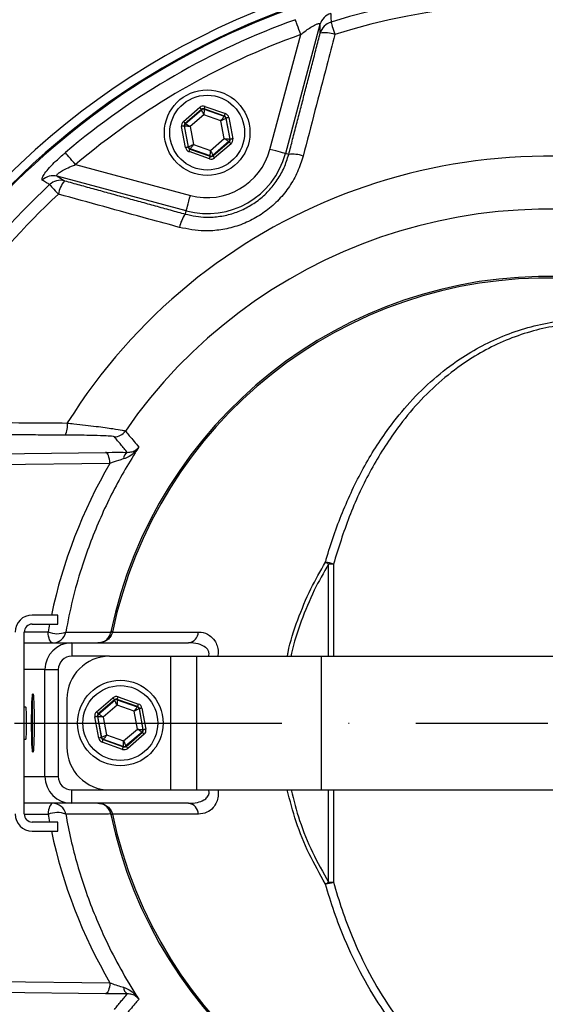
# Model space of a CAD drawing. Extents: x 0 to 9200, y 0 to 5940.
# Drawn here: x 3042 to 3140, y 1154 to 1338 of the extents above; entities that cross this region are included whole.
import ezdxf

# ---------------------------------------------------------------- set-up
doc = ezdxf.new("R2010")
doc.units = 0
doc.header["$LTSCALE"] = 5
doc.linetypes.add('GEN7', pattern=[15, 10, -2.5, 0, -2.5])
doc.layers.get('0').update_dxf_attribs({"linetype": 'CONTINUOUS'})
doc.layers.get('DEFPOINTS').update_dxf_attribs({"linetype": 'CONTINUOUS'})
doc.layers.add('7', color=4, linetype='GEN7')
doc.styles.add('ISO', font='GENISO.SHX')
doc.dimstyles.new('GEN-ISO', dxfattribs={"dimtxt": 50, "dimasz": 50, "dimexe": 40, "dimexo": 1, "dimgap": 30, "dimtad": 0, "dimtih": 1, "dimtoh": 1, "dimdec": 1, "dimtxsty": 'ISO', "dimcen": 2, "dimclrd": 256, "dimclre": 256, "dimclrt": 2, "dimazin": 3, "dimtp": 0.1, "dimtm": 0.1, "dimtfac": 0.05, "dimtdec": 1, "dimtix": 1, "dimtmove": 0, "dimatfit": 3, "dimtolj": 1})

# ---------------------------------------------------------------- blocks, each defined once
blk = doc.blocks.new('*D45')
at = {"color": 3}
for p, q in [((2890.37, 1276.88), (2890.37, 1525.47)), ((3140.37, 1356.78), (3140.37, 1525.47)), ((2925.37, 1500.47), (3105.37, 1500.47))]:
    blk.add_line(p, q, dxfattribs=at)
for points in [[(2925.37, 1506.3), (2925.37, 1494.63), (2890.37, 1500.47)], [(3105.37, 1506.3), (3105.37, 1494.63), (3140.37, 1500.47)]]:
    blk.add_solid(points, dxfattribs=at)
at = {"layer": 'DEFPOINTS', "color": 0}
for p in [(3140.37, 1500.47), (3140.37, 1355.78), (2890.37, 1275.88)]:
    blk.add_point(p, dxfattribs=at)
at = {"color": 2, "insert": (3015.37, 1556.15), "char_height": 50, "attachment_point": 5, "style": 'ISO'}
blk.add_mtext('\\A1;250', dxfattribs=at)
blk = doc.blocks.new('*D46')
at = {"color": 3}
for p, q in [((3140.37, 1356.78), (3140.37, 1525.47)), ((3284.22, 1207.88), (3284.22, 1525.47)), ((3105.37, 1500.47), (3070.37, 1500.47)), ((3284.22, 1500.47), (3140.37, 1500.47)), ((3319.22, 1500.47), (3354.22, 1500.47))]:
    blk.add_line(p, q, dxfattribs=at)
for points in [[(3105.37, 1506.3), (3105.37, 1494.63), (3140.37, 1500.47)], [(3319.22, 1506.3), (3319.22, 1494.63), (3284.22, 1500.47)]]:
    blk.add_solid(points, dxfattribs=at)
at = {"layer": 'DEFPOINTS', "color": 0}
for p in [(3140.37, 1500.47), (3140.37, 1355.78), (3284.22, 1206.88)]:
    blk.add_point(p, dxfattribs=at)
at = {"color": 2, "insert": (3212.3, 1555.47), "char_height": 50, "attachment_point": 5, "style": 'ISO'}
blk.add_mtext('\\A1;144', dxfattribs=at)

msp = doc.modelspace()

# ---------------------------------------------------------------- linework, layer by layer
at = {"color": 7, "linetype": 'CONTINUOUS'}
for p, q in [((3097.72, 1337.51), (3091.26, 1313.37)), ((3088.36, 1314.15), (3094.12, 1335.63)), ((3072.17, 1319.39), (3075.23, 1322.02)), ((3076.21, 1322.2), (3080.02, 1320.86)), ((3075.56, 1321.64), (3072.49, 1319.01)), ((3072.56, 1318.99), (3075.57, 1321.57)), ((3076, 1320.62), (3073.43, 1318.42)), ((3075.57, 1321.57), (3075.56, 1321.64)), ((3079.19, 1319.49), (3076, 1320.62)), ((3076.05, 1321.73), (3076.06, 1321.66)), ((3079.85, 1320.39), (3076.05, 1321.73)), ((3076.06, 1321.66), (3079.8, 1320.34)), ((3079.8, 1320.34), (3079.85, 1320.39)), ((3080.67, 1320.1), (3081.41, 1316.14)), ((3072.58, 1314.49), (3071.84, 1318.45)), ((3072.4, 1318.52), (3072.33, 1318.54)), ((3072.33, 1318.54), (3073.07, 1314.58)), ((3073.12, 1314.63), (3072.4, 1318.52)), ((3072.49, 1319.01), (3072.56, 1318.99)), ((3073.43, 1318.42), (3074.05, 1315.09)), ((3079.81, 1316.17), (3079.19, 1319.49)), ((3080.18, 1320.01), (3080.12, 1319.96)), ((3080.12, 1319.96), (3080.85, 1316.07)), ((3080.92, 1316.05), (3080.18, 1320.01)), ((3073.07, 1314.58), (3073.12, 1314.63)), ((3074.05, 1315.09), (3077.24, 1313.97)), ((3077.24, 1313.97), (3079.81, 1316.17)), ((3080.68, 1315.6), (3077.67, 1313.02)), ((3077.69, 1312.95), (3080.75, 1315.57)), ((3081.08, 1315.19), (3078.01, 1312.57)), ((3080.75, 1315.57), (3080.68, 1315.6)), ((3080.85, 1316.07), (3080.92, 1316.05)), ((3077.03, 1312.39), (3073.23, 1313.73)), ((3073.45, 1314.25), (3073.39, 1314.2)), ((3073.39, 1314.2), (3077.2, 1312.86)), ((3077.18, 1312.93), (3073.45, 1314.25)), ((3077.2, 1312.86), (3077.18, 1312.93)), ((3077.67, 1313.02), (3077.69, 1312.95)), ((3091.87, 1313.21), (3091.26, 1313.37)), ((3052, 1311.31), (3073.48, 1305.55)), ((3072.7, 1302.66), (3048.57, 1309.13)), ((3072.54, 1302.05), (3072.7, 1302.66)), ((3017.16, 1256.98), (3057.59, 1257.5)), ((3058.43, 1255.43), (3020.83, 1254.95)), ((3099.34, 1219.38), (3099.34, 1236.61)), ((3100.24, 1236.62), (3100.24, 1219.38)), ((3048.69, 1227.08), (3043.89, 1227.08)), ((3048.69, 1225.38), (3048.69, 1227.08)), ((3043.89, 1225.38), (3048.69, 1225.38)), ((3042.39, 1189.88), (3042.39, 1223.88)), ((3042.4, 1223.94), (3046.86, 1223.94)), ((3058.9, 1223.9), (3074.97, 1223.9)), ((3042.39, 1221.88), (3051.27, 1221.88)), ((3051.27, 1221.88), (3073.15, 1221.88)), ((3051.27, 1221.88), (3051.27, 1219.38)), ((3058.37, 1219.38), (3051.27, 1219.38)), ((3058.37, 1219.38), (3069.75, 1219.38)), ((3069.75, 1219.38), (3069.75, 1194.38)), ((3069.75, 1219.38), (3074.65, 1219.38)), ((3074.65, 1219.38), (3074.65, 1194.38)), ((3074.65, 1219.38), (3097.93, 1219.38)), ((3097.93, 1219.38), (3097.93, 1194.38)), ((3097.93, 1219.38), (3139.37, 1219.38)), ((3139.37, 1219.38), (3177.95, 1219.38)), ((3046.27, 1216.88), (3042.39, 1216.88)), ((3046.27, 1216.88), (3048.77, 1216.88)), ((3046.27, 1196.88), (3046.27, 1216.88)), ((3048.77, 1216.88), (3048.77, 1196.88)), ((3055.92, 1208.97), (3058.98, 1211.6)), ((3059.96, 1211.78), (3063.77, 1210.44)), ((3043.97, 1202.48), (3043.97, 1211.28)), ((3050.37, 1211.38), (3050.37, 1202.38)), ((3059.31, 1211.22), (3056.24, 1208.6)), ((3056.31, 1208.57), (3059.32, 1211.15)), ((3059.75, 1210.2), (3057.18, 1208)), ((3059.32, 1211.15), (3059.31, 1211.22)), ((3062.94, 1209.08), (3059.75, 1210.2)), ((3063.6, 1209.97), (3059.8, 1211.31)), ((3059.8, 1211.31), (3059.81, 1211.24)), ((3059.81, 1211.24), (3063.55, 1209.92)), ((3063.55, 1209.92), (3063.6, 1209.97)), ((3064.42, 1209.68), (3065.16, 1205.72)), ((3056.33, 1204.07), (3055.59, 1208.03)), ((3056.15, 1208.1), (3056.08, 1208.12)), ((3056.08, 1208.12), (3056.82, 1204.16)), ((3056.87, 1204.21), (3056.15, 1208.1)), ((3056.24, 1208.6), (3056.31, 1208.57)), ((3057.18, 1208), (3057.8, 1204.67)), ((3063.56, 1205.75), (3062.94, 1209.08)), ((3063.93, 1209.59), (3063.87, 1209.54)), ((3063.87, 1209.54), (3064.6, 1205.65)), ((3064.67, 1205.63), (3063.93, 1209.59)), ((3056.82, 1204.16), (3056.87, 1204.21)), ((3057.8, 1204.67), (3060.99, 1203.55)), ((3060.99, 1203.55), (3063.56, 1205.75)), ((3064.43, 1205.18), (3061.42, 1202.6)), ((3061.44, 1202.53), (3064.5, 1205.16)), ((3064.83, 1204.78), (3061.76, 1202.15)), ((3064.5, 1205.16), (3064.43, 1205.18)), ((3064.6, 1205.65), (3064.67, 1205.63)), ((3060.78, 1201.97), (3056.98, 1203.31)), ((3057.2, 1203.83), (3057.14, 1203.78)), ((3057.14, 1203.78), (3060.95, 1202.44)), ((3060.93, 1202.51), (3057.2, 1203.83)), ((3060.95, 1202.44), (3060.93, 1202.51)), ((3061.42, 1202.6), (3061.44, 1202.53)), ((3042.39, 1196.88), (3046.27, 1196.88)), ((3046.27, 1196.88), (3048.77, 1196.88)), ((3051.27, 1191.88), (3051.27, 1194.38)), ((3051.27, 1194.38), (3058.37, 1194.38)), ((3058.37, 1194.38), (3069.75, 1194.38)), ((3069.75, 1194.38), (3074.65, 1194.38)), ((3074.65, 1194.38), (3097.93, 1194.38)), ((3097.93, 1194.38), (3139.37, 1194.38)), ((3099.34, 1177.14), (3099.34, 1194.38)), ((3100.24, 1194.38), (3100.24, 1177.13)), ((3139.37, 1194.38), (3177.95, 1194.38)), ((3051.27, 1191.88), (3042.39, 1191.88)), ((3073.15, 1191.88), (3051.27, 1191.88)), ((3046.86, 1189.81), (3042.4, 1189.81)), ((3074.97, 1189.85), (3058.9, 1189.85)), ((3048.69, 1188.38), (3043.89, 1188.38)), ((3048.69, 1186.68), (3048.69, 1188.38)), ((3043.89, 1186.68), (3048.69, 1186.68)), ((3020.83, 1158.8), (3058.43, 1158.32)), ((3057.59, 1156.25), (3017.16, 1156.77))]:
    msp.add_line(p, q, dxfattribs=at)
for points in [[(3094.12, 1335.63), (3093.94, 1336.12), (3093.77, 1336.59), (3093.61, 1337.04), (3093.46, 1337.44), (3093.34, 1337.79), (3093.24, 1338.07), (3093.16, 1338.28), (3093.12, 1338.41)], [(3099.79, 1337.96), (3099.82, 1337.85), (3099.87, 1337.68), (3099.95, 1337.45), (3100.03, 1337.16), (3100.14, 1336.83), (3100.25, 1336.46), (3100.38, 1336.06), (3100.51, 1335.63)], [(3075.56, 1321.64), (3075.55, 1321.64), (3075.53, 1321.67), (3075.5, 1321.7), (3075.46, 1321.75), (3075.41, 1321.81), (3075.35, 1321.87), (3075.29, 1321.94), (3075.23, 1322.02)], [(3076.05, 1321.73), (3076.05, 1321.74), (3076.06, 1321.77), (3076.08, 1321.81), (3076.1, 1321.87), (3076.12, 1321.94), (3076.15, 1322.02), (3076.18, 1322.11), (3076.21, 1322.2)], [(3076, 1320.62), (3075.92, 1320.8), (3075.84, 1320.98), (3075.76, 1321.14), (3075.7, 1321.28), (3075.64, 1321.4), (3075.6, 1321.49), (3075.58, 1321.55), (3075.57, 1321.57)], [(3076.06, 1321.66), (3076.06, 1321.64), (3076.06, 1321.57), (3076.05, 1321.48), (3076.04, 1321.35), (3076.03, 1321.19), (3076.02, 1321.01), (3076.01, 1320.82), (3076, 1320.62)], [(3079.19, 1319.49), (3079.31, 1319.66), (3079.42, 1319.82), (3079.52, 1319.96), (3079.62, 1320.09), (3079.69, 1320.19), (3079.75, 1320.27), (3079.78, 1320.32), (3079.8, 1320.34)], [(3079.85, 1320.39), (3079.85, 1320.4), (3079.86, 1320.43), (3079.88, 1320.47), (3079.9, 1320.53), (3079.93, 1320.6), (3079.95, 1320.68), (3079.98, 1320.77), (3080.02, 1320.86)], [(3080.67, 1320.1), (3080.57, 1320.08), (3080.48, 1320.07), (3080.4, 1320.05), (3080.32, 1320.04), (3080.26, 1320.02), (3080.22, 1320.02), (3080.19, 1320.01), (3080.18, 1320.01)], [(3072.33, 1318.54), (3072.32, 1318.54), (3072.29, 1318.53), (3072.24, 1318.53), (3072.18, 1318.51), (3072.11, 1318.5), (3072.02, 1318.48), (3071.93, 1318.47), (3071.84, 1318.45)], [(3072.49, 1319.01), (3072.49, 1319.02), (3072.47, 1319.04), (3072.44, 1319.08), (3072.4, 1319.13), (3072.35, 1319.18), (3072.29, 1319.25), (3072.23, 1319.32), (3072.17, 1319.39)], [(3073.43, 1318.42), (3073.23, 1318.44), (3073.04, 1318.46), (3072.86, 1318.47), (3072.71, 1318.49), (3072.58, 1318.5), (3072.48, 1318.51), (3072.42, 1318.52), (3072.4, 1318.52)], [(3072.56, 1318.99), (3072.58, 1318.98), (3072.63, 1318.94), (3072.71, 1318.89), (3072.82, 1318.82), (3072.95, 1318.73), (3073.1, 1318.63), (3073.26, 1318.53), (3073.43, 1318.42)], [(3080.12, 1319.96), (3080.1, 1319.95), (3080.05, 1319.92), (3079.96, 1319.88), (3079.84, 1319.82), (3079.7, 1319.75), (3079.54, 1319.67), (3079.37, 1319.58), (3079.19, 1319.49)], [(3073.07, 1314.58), (3073.06, 1314.58), (3073.03, 1314.57), (3072.98, 1314.56), (3072.92, 1314.55), (3072.85, 1314.54), (3072.76, 1314.52), (3072.67, 1314.5), (3072.58, 1314.49)], [(3073.12, 1314.63), (3073.14, 1314.64), (3073.2, 1314.66), (3073.29, 1314.71), (3073.4, 1314.76), (3073.54, 1314.84), (3073.7, 1314.92), (3073.87, 1315), (3074.05, 1315.09)], [(3074.05, 1315.09), (3073.94, 1314.93), (3073.82, 1314.77), (3073.72, 1314.63), (3073.63, 1314.5), (3073.55, 1314.39), (3073.5, 1314.31), (3073.46, 1314.26), (3073.45, 1314.25)], [(3079.81, 1316.17), (3080.01, 1316.15), (3080.21, 1316.13), (3080.38, 1316.11), (3080.54, 1316.1), (3080.67, 1316.09), (3080.77, 1316.08), (3080.83, 1316.07), (3080.85, 1316.07)], [(3080.68, 1315.6), (3080.66, 1315.61), (3080.61, 1315.64), (3080.53, 1315.7), (3080.42, 1315.77), (3080.29, 1315.85), (3080.14, 1315.95), (3079.98, 1316.06), (3079.81, 1316.17)], [(3081.08, 1315.19), (3081.01, 1315.27), (3080.95, 1315.34), (3080.9, 1315.4), (3080.85, 1315.46), (3080.81, 1315.51), (3080.78, 1315.54), (3080.76, 1315.57), (3080.75, 1315.57)], [(3081.41, 1316.14), (3081.31, 1316.12), (3081.22, 1316.1), (3081.14, 1316.09), (3081.06, 1316.07), (3081, 1316.06), (3080.96, 1316.05), (3080.93, 1316.05), (3080.92, 1316.05)], [(3052, 1311.31), (3051.66, 1311.71), (3051.33, 1312.09), (3051.03, 1312.45), (3050.75, 1312.78), (3050.51, 1313.06), (3050.32, 1313.29), (3050.18, 1313.46), (3050.09, 1313.57)], [(3073.23, 1313.73), (3073.26, 1313.82), (3073.29, 1313.91), (3073.32, 1313.99), (3073.34, 1314.06), (3073.37, 1314.12), (3073.38, 1314.16), (3073.39, 1314.19), (3073.39, 1314.2)], [(3077.03, 1312.39), (3077.06, 1312.48), (3077.09, 1312.57), (3077.12, 1312.65), (3077.15, 1312.72), (3077.17, 1312.78), (3077.18, 1312.82), (3077.19, 1312.85), (3077.2, 1312.86)], [(3077.18, 1312.93), (3077.18, 1312.95), (3077.19, 1313.01), (3077.19, 1313.11), (3077.2, 1313.24), (3077.21, 1313.4), (3077.22, 1313.57), (3077.23, 1313.77), (3077.24, 1313.97)], [(3077.24, 1313.97), (3077.33, 1313.79), (3077.41, 1313.61), (3077.48, 1313.45), (3077.55, 1313.3), (3077.6, 1313.19), (3077.64, 1313.1), (3077.67, 1313.04), (3077.67, 1313.02)], [(3078.01, 1312.57), (3077.95, 1312.64), (3077.89, 1312.72), (3077.83, 1312.78), (3077.79, 1312.84), (3077.74, 1312.88), (3077.71, 1312.92), (3077.7, 1312.94), (3077.69, 1312.95)], [(3091.26, 1313.37), (3091.17, 1313.39), (3090.99, 1313.44), (3090.72, 1313.52), (3090.36, 1313.61), (3089.92, 1313.73), (3089.44, 1313.86), (3088.91, 1314), (3088.36, 1314.15)], [(3047.14, 1307.56), (3047.22, 1307.48), (3047.34, 1307.35), (3047.51, 1307.17), (3047.71, 1306.95), (3047.94, 1306.7), (3048.21, 1306.41), (3048.5, 1306.1), (3048.8, 1305.78)], [(3072.7, 1302.66), (3072.72, 1302.74), (3072.77, 1302.92), (3072.85, 1303.2), (3072.94, 1303.56), (3073.06, 1303.99), (3073.19, 1304.48), (3073.33, 1305.01), (3073.48, 1305.55)], [(3058.43, 1255.43), (3058.39, 1255.85), (3058.32, 1256.23), (3058.24, 1256.58), (3058.13, 1256.89), (3058.01, 1257.14), (3057.88, 1257.33), (3057.74, 1257.45), (3057.59, 1257.5)], [(3047.7, 1221.88), (3047.56, 1221.91), (3047.41, 1222.03), (3047.28, 1222.21), (3047.15, 1222.46), (3047.05, 1222.77), (3046.96, 1223.13), (3046.9, 1223.52), (3046.86, 1223.94)], [(3058.9, 1223.9), (3058.84, 1223.92), (3058.78, 1223.93), (3058.74, 1223.94), (3058.7, 1223.94), (3058.66, 1223.95), (3058.64, 1223.96), (3058.62, 1223.96), (3058.61, 1223.96)], [(3059.31, 1211.22), (3059.3, 1211.23), (3059.28, 1211.25), (3059.25, 1211.28), (3059.21, 1211.33), (3059.16, 1211.39), (3059.1, 1211.45), (3059.04, 1211.52), (3058.98, 1211.6)], [(3059.8, 1211.31), (3059.8, 1211.32), (3059.81, 1211.35), (3059.83, 1211.39), (3059.85, 1211.45), (3059.87, 1211.52), (3059.9, 1211.6), (3059.93, 1211.69), (3059.96, 1211.78)], [(3059.75, 1210.2), (3059.67, 1210.38), (3059.59, 1210.56), (3059.51, 1210.72), (3059.45, 1210.87), (3059.39, 1210.98), (3059.35, 1211.07), (3059.33, 1211.13), (3059.32, 1211.15)], [(3059.81, 1211.24), (3059.81, 1211.22), (3059.81, 1211.16), (3059.8, 1211.06), (3059.79, 1210.93), (3059.78, 1210.77), (3059.77, 1210.59), (3059.76, 1210.4), (3059.75, 1210.2)], [(3062.94, 1209.08), (3063.06, 1209.24), (3063.17, 1209.4), (3063.27, 1209.54), (3063.37, 1209.67), (3063.44, 1209.78), (3063.5, 1209.85), (3063.53, 1209.9), (3063.55, 1209.92)], [(3063.6, 1209.97), (3063.6, 1209.98), (3063.61, 1210.01), (3063.63, 1210.05), (3063.65, 1210.11), (3063.68, 1210.18), (3063.7, 1210.26), (3063.73, 1210.35), (3063.77, 1210.44)], [(3064.42, 1209.68), (3064.32, 1209.66), (3064.23, 1209.65), (3064.15, 1209.63), (3064.07, 1209.62), (3064.01, 1209.61), (3063.97, 1209.6), (3063.94, 1209.59), (3063.93, 1209.59)], [(3056.08, 1208.12), (3056.07, 1208.12), (3056.04, 1208.12), (3055.99, 1208.11), (3055.93, 1208.1), (3055.86, 1208.08), (3055.77, 1208.07), (3055.68, 1208.05), (3055.59, 1208.03)], [(3056.24, 1208.6), (3056.24, 1208.6), (3056.22, 1208.63), (3056.19, 1208.66), (3056.15, 1208.71), (3056.1, 1208.77), (3056.04, 1208.83), (3055.98, 1208.9), (3055.92, 1208.97)], [(3057.18, 1208), (3056.98, 1208.02), (3056.79, 1208.04), (3056.61, 1208.06), (3056.46, 1208.07), (3056.33, 1208.08), (3056.23, 1208.09), (3056.17, 1208.1), (3056.15, 1208.1)], [(3056.31, 1208.57), (3056.33, 1208.56), (3056.38, 1208.53), (3056.46, 1208.47), (3056.57, 1208.4), (3056.7, 1208.31), (3056.85, 1208.22), (3057.01, 1208.11), (3057.18, 1208)], [(3063.87, 1209.54), (3063.85, 1209.53), (3063.8, 1209.51), (3063.71, 1209.46), (3063.59, 1209.4), (3063.45, 1209.33), (3063.29, 1209.25), (3063.12, 1209.17), (3062.94, 1209.08)], [(3056.82, 1204.16), (3056.81, 1204.16), (3056.78, 1204.15), (3056.73, 1204.14), (3056.67, 1204.13), (3056.6, 1204.12), (3056.51, 1204.1), (3056.42, 1204.09), (3056.33, 1204.07)], [(3056.87, 1204.21), (3056.89, 1204.22), (3056.95, 1204.24), (3057.04, 1204.29), (3057.15, 1204.35), (3057.29, 1204.42), (3057.45, 1204.5), (3057.62, 1204.58), (3057.8, 1204.67)], [(3057.8, 1204.67), (3057.69, 1204.51), (3057.57, 1204.35), (3057.47, 1204.21), (3057.38, 1204.08), (3057.3, 1203.98), (3057.25, 1203.9), (3057.21, 1203.85), (3057.2, 1203.83)], [(3063.56, 1205.75), (3063.76, 1205.73), (3063.96, 1205.71), (3064.13, 1205.7), (3064.29, 1205.68), (3064.42, 1205.67), (3064.52, 1205.66), (3064.58, 1205.65), (3064.6, 1205.65)], [(3064.43, 1205.18), (3064.41, 1205.19), (3064.36, 1205.23), (3064.28, 1205.28), (3064.17, 1205.35), (3064.04, 1205.44), (3063.89, 1205.53), (3063.73, 1205.64), (3063.56, 1205.75)], [(3064.83, 1204.78), (3064.76, 1204.85), (3064.7, 1204.92), (3064.65, 1204.98), (3064.6, 1205.04), (3064.56, 1205.09), (3064.53, 1205.12), (3064.51, 1205.15), (3064.5, 1205.16)], [(3065.16, 1205.72), (3065.06, 1205.7), (3064.97, 1205.68), (3064.89, 1205.67), (3064.81, 1205.65), (3064.75, 1205.64), (3064.71, 1205.63), (3064.68, 1205.63), (3064.67, 1205.63)], [(3056.98, 1203.31), (3057.01, 1203.4), (3057.04, 1203.49), (3057.07, 1203.57), (3057.09, 1203.64), (3057.12, 1203.7), (3057.13, 1203.74), (3057.14, 1203.77), (3057.14, 1203.78)], [(3060.78, 1201.97), (3060.81, 1202.06), (3060.84, 1202.15), (3060.87, 1202.23), (3060.9, 1202.3), (3060.92, 1202.36), (3060.93, 1202.4), (3060.94, 1202.43), (3060.95, 1202.44)], [(3060.93, 1202.51), (3060.93, 1202.53), (3060.94, 1202.59), (3060.94, 1202.69), (3060.95, 1202.82), (3060.96, 1202.98), (3060.97, 1203.16), (3060.98, 1203.35), (3060.99, 1203.55)], [(3060.99, 1203.55), (3061.08, 1203.37), (3061.16, 1203.19), (3061.23, 1203.03), (3061.3, 1202.89), (3061.35, 1202.77), (3061.39, 1202.68), (3061.42, 1202.62), (3061.42, 1202.6)], [(3061.76, 1202.15), (3061.7, 1202.23), (3061.64, 1202.3), (3061.58, 1202.36), (3061.54, 1202.42), (3061.49, 1202.47), (3061.46, 1202.5), (3061.45, 1202.52), (3061.44, 1202.53)], [(3047.7, 1191.88), (3047.56, 1191.84), (3047.41, 1191.72), (3047.28, 1191.54), (3047.15, 1191.29), (3047.05, 1190.98), (3046.96, 1190.63), (3046.9, 1190.23), (3046.86, 1189.81)], [(3058.9, 1189.85), (3058.84, 1189.84), (3058.78, 1189.82), (3058.74, 1189.81), (3058.7, 1189.81), (3058.66, 1189.8), (3058.64, 1189.79), (3058.62, 1189.79), (3058.61, 1189.79)], [(3058.43, 1158.32), (3058.39, 1157.91), (3058.32, 1157.52), (3058.24, 1157.17), (3058.13, 1156.86), (3058.01, 1156.61), (3057.88, 1156.42), (3057.74, 1156.3), (3057.59, 1156.25)]]:
    msp.add_lwpolyline(points, dxfattribs=at)
for centre, radius in [((3076.62, 1317.29), 8), ((3076.62, 1317.29), 7), ((3060.37, 1206.88), 8), ((3060.37, 1206.88), 7)]:
    msp.add_circle(centre, radius, dxfattribs=at)
for centre, radius, start, end in [((3140.37, 1206.88), 143.85, 42.146, 137.854), ((3140.37, 1206.88), 142.16, 0, 157.4606), ((3140.37, 1206.88), 141.97, 96.4016, 157.4416), ((3140.37, 1206.88), 137.22, 12.7971, 107.2029), ((3140.37, 1206.88), 134.79, 12.7971, 107.2029), ((3100.59, 1336.7), 2.98, 106.3296, 164.2514), ((3140.37, 1206.88), 139.76, 109.7614, 130.2386), ((3100.63, 1335.1), 2.98, 106.5042, 164.252), ((3140.37, 1206.88), 136.81, 109.7614, 130.2386), ((3098.61, 1330.57), 5.41, 69.4587, 98.9634), ((3075.89, 1321.19), 0.5, 70.594, 130.5749), ((3079.63, 1319.87), 0.5, 10.5961, 70.5706), ((3072.89, 1318.61), 0.5, 130.5939, 190.5731), ((3073.61, 1314.72), 0.5, 190.5964, 250.5721), ((3080.36, 1315.98), 0.5, 310.5945, 10.5727), ((3140.37, 1206.88), 105.99, 211.968, 148.032), ((3076.62, 1317.29), 15.15, 255, 345), ((3076.62, 1317.29), 12.15, 255, 345), ((3077.35, 1313.4), 0.5, 250.5944, 310.5726), ((3092.61, 1307.61), 5.65, 69.8481, 97.5303), ((3047.83, 1306.24), 2.98, 75.7482, 133.6704), ((3140.37, 1206.88), 137.22, 132.7971, 156.0608), ((3049.19, 1305.4), 2.98, 75.7482, 133.4954), ((3054.13, 1304.89), 5.41, 141.0362, 170.5414), ((3140.37, 1206.88), 134.79, 132.7971, 155.2915), ((3140.37, 1206.88), 96.09, 214.6381, 145.3619), ((3077.02, 1298.6), 5.65, 142.47, 170.1514), ((3140.37, 1206.88), 83.53, 9.1169, 168.1957), ((3140.37, 1206.88), 83.23, 9.1169, 168.1957), ((3046.14, 1262.53), 4.34, 335.4272, 6.1313), ((3059.26, 1262.91), 2.5, 270.0652, 325.3341), ((3062.41, 1256.27), 1.43, 120.5834, 179.9603), ((3082.4, 1207.82), 33.4, 59.5377, 60.7209), ((3097.4, 1227.41), 9.64, 72.8379, 82.0052), ((3099.9, 1224.39), 12.23, 88.3727, 92.6186), ((3043.89, 1223.88), 3.2, 90, 180), ((3043.89, 1223.88), 1.5, 90, 180), ((3048.55, 1228), 4.4, 247.4799, 291.4997), ((3047.7, 1224.37), 2.5, 270.0213, 349.3504), ((3058.74, 1223.06), 0.824, 79.4448, 100.5552), ((3072.86, 1223.96), 2.1, 277.8287, 358.4309), ((3051.27, 1216.88), 5, 90, 180), ((3058.37, 1211.38), 8, 90, 180), ((3044.57, 1211.28), 0.6, 137.5888, 180), ((3059.64, 1210.77), 0.5, 70.5944, 130.5731), ((3063.38, 1209.45), 0.5, 10.5937, 70.573), ((3056.64, 1208.19), 0.5, 130.5931, 190.5736), ((3140.37, 1206.88), 142.16, 202.5412, 0), ((3057.36, 1204.3), 0.5, 190.5941, 250.5739), ((3064.11, 1205.56), 0.5, 310.5945, 10.5738), ((3044.57, 1202.48), 0.6, 180, 222.4112), ((3058.37, 1202.38), 8, 180, 270), ((3061.1, 1202.98), 0.5, 250.5945, 310.573), ((3051.27, 1196.88), 5, 180, 270), ((3140.37, 1206.88), 83.53, 191.8043, 350.8831), ((3140.37, 1206.88), 83.23, 191.8043, 350.8831), ((3047.7, 1189.38), 2.5, 10.6496, 89.9787), ((3072.86, 1189.79), 2.1, 1.5691, 82.1713), ((3043.89, 1189.88), 3.2, 180, 270), ((3043.89, 1189.88), 1.5, 180, 270), ((3048.55, 1185.75), 4.4, 68.5003, 112.5201), ((3058.74, 1190.69), 0.824, 259.4448, 280.5552), ((3082.4, 1205.93), 33.4, 299.2791, 300.4623), ((3097.4, 1186.34), 9.64, 277.9948, 287.1621), ((3099.9, 1189.36), 12.23, 267.3814, 271.6273), ((3140.37, 1206.88), 134.79, 252.7971, 347.2029), ((3140.37, 1206.88), 137.22, 252.7971, 347.2029), ((3062.41, 1157.48), 1.43, 180.0397, 239.4166)]:
    msp.add_arc(centre, radius, start, end, dxfattribs=at)
for centre, major_axis, ratio, start_param, end_param in [((3075.88, 1321.26), (0.184, -0.983), 0.999797, 2.618082, 3.665103), ((3075.88, 1321.26), (-0.092, 0.492), 0.999391, 5.759674, 6.806696), ((3079.68, 1319.92), (0.38, 0.325), 0.999391, 5.759674, 6.806696), ((3079.68, 1319.92), (-0.76, -0.651), 0.999797, 2.618082, 3.665103), ((3072.82, 1318.63), (0.943, -0.332), 0.999797, 2.618082, 3.665103), ((3072.82, 1318.63), (0.472, -0.166), 0.999391, 2.618082, 3.665103), ((3073.56, 1314.67), (0.38, 0.325), 0.999391, 2.618082, 3.665103), ((3080.42, 1315.95), (0.472, -0.166), 0.999391, 5.759674, 6.806696), ((3080.42, 1315.95), (-0.943, 0.332), 0.999797, 2.618082, 3.665103), ((3073.56, 1314.67), (0.76, 0.651), 0.999797, 2.618082, 3.665103), ((3077.36, 1313.33), (-0.092, 0.492), 0.999391, 2.618082, 3.665103), ((3077.36, 1313.33), (-0.184, 0.983), 0.999797, 2.618082, 3.665103), ((3141.05, 1207.23), (85.03, 43.84), 0.99984, 2.137302, 2.456478), ((3141.05, 1207.23), (85.03, 43.84), 0.99984, 2.474612, 2.489861), ((3051.27, 1216.88), (-2.5, 0), 0.999048, 4.712389, 6.283185), ((3059.63, 1210.84), (0.184, -0.983), 0.999797, 2.618082, 3.665103), ((3042.7, 1206.88), (0, 3), 0.043661, 4.712389, 6.283185), ((3059.63, 1210.84), (-0.092, 0.492), 0.999391, 5.759674, 6.806696), ((3063.43, 1209.5), (0.38, 0.325), 0.999391, 5.759674, 6.806696), ((3063.43, 1209.5), (-0.76, -0.651), 0.999797, 2.618082, 3.665103), ((3056.57, 1208.22), (0.943, -0.332), 0.999797, 2.618082, 3.665103), ((3056.57, 1208.22), (0.472, -0.166), 0.999391, 2.618082, 3.665103), ((3042.7, 1206.88), (0, 3), 0.043661, 3.141593, 4.712389), ((3057.31, 1204.25), (0.38, 0.325), 0.999391, 2.618082, 3.665103), ((3064.17, 1205.54), (0.472, -0.166), 0.999391, 5.759674, 6.806696), ((3064.17, 1205.54), (-0.943, 0.332), 0.999797, 2.618082, 3.665103), ((3057.31, 1204.25), (0.76, 0.651), 0.999797, 2.618082, 3.665103), ((3061.11, 1202.91), (-0.092, 0.492), 0.999391, 2.618082, 3.665103), ((3061.11, 1202.91), (-0.184, 0.983), 0.999797, 2.618082, 3.665103), ((3051.27, 1196.88), (2.5, 0), 0.999048, 3.141593, 4.712389), ((3141.05, 1206.53), (85.03, -43.84), 0.99984, 3.793325, 3.808573), ((3141.05, 1206.53), (85.03, -43.84), 0.99984, 3.826707, 4.145883)]:
    msp.add_ellipse(centre, major_axis=major_axis, ratio=ratio, start_param=start_param, end_param=end_param, dxfattribs=at)
msp.add_ellipse((3044.01, 1206.88), major_axis=(0, 5.5), ratio=0.043661, dxfattribs=at)
for points, knots in [([(3099.75, 1339.56), (3099.75, 1339.39), (3099.77, 1338.86), (3099.78, 1338.33), (3099.79, 1337.96)], [0, 0, 0, 0, 0.308892, 1, 1, 1, 1]), ([(3094.12, 1335.63), (3094.66, 1336.05), (3095.53, 1336.73), (3096.6, 1337.37), (3097.14, 1337.61), (3097.47, 1337.7), (3097.64, 1337.69), (3097.72, 1337.62), (3097.72, 1337.55), (3097.72, 1337.51)], [0, 0, 0, 0, 0.3616254, 0.5771991, 0.7015225, 0.7702336, 0.8810893, 0.928398, 1, 1, 1, 1]), ([(3097.77, 1335.91), (3097.76, 1336.21), (3097.74, 1336.74), (3097.73, 1337.27), (3097.72, 1337.51)], [0, 0, 0, 0, 0.556113, 1, 1, 1, 1]), ([(3100.51, 1335.63), (3100.01, 1333.72), (3098.03, 1326.15), (3096.04, 1318.57), (3094.56, 1312.91)], [0, 0, 0, 0, 0.252799, 1, 1, 1, 1]), ([(3045.78, 1308.4), (3045.73, 1308.49), (3045.64, 1308.67), (3046.06, 1309.43), (3046.86, 1310.46), (3048.06, 1311.74), (3049.2, 1312.81), (3049.92, 1313.42), (3050.09, 1313.57)], [0, 0, 0, 0, 0.172512, 0.345794, 0.52005, 0.711362, 0.934169, 1, 1, 1, 1]), ([(3094.56, 1312.91), (3094.24, 1311.92), (3093.61, 1309.93), (3092.06, 1307.19), (3090.09, 1304.72), (3087.74, 1302.62), (3085.08, 1300.95), (3082.21, 1299.74), (3079.19, 1299.05), (3075.55, 1298.76), (3073, 1299.26), (3071.45, 1299.57)], [0, 0, 0, 0, 0.105787, 0.211568, 0.317598, 0.423623, 0.528274, 0.632926, 0.736792, 0.840664, 1, 1, 1, 1]), ([(3072.54, 1302.05), (3073.83, 1301.78), (3075.97, 1301.35), (3079.02, 1301.58), (3081.55, 1302.16), (3083.96, 1303.17), (3086.19, 1304.57), (3088.15, 1306.34), (3089.8, 1308.4), (3091.09, 1310.71), (3091.61, 1312.38), (3091.87, 1313.21)], [0, 0, 0, 0, 0.159747, 0.263569, 0.36738, 0.471785, 0.576188, 0.682081, 0.787983, 0.893985, 1, 1, 1, 1]), ([(3048.57, 1309.13), (3048.52, 1309.16), (3048.45, 1309.21), (3048.48, 1309.36), (3048.58, 1309.5), (3048.85, 1309.75), (3049.36, 1310.1), (3050.35, 1310.63), (3051.27, 1311.03), (3051.86, 1311.26), (3052, 1311.31)], [0, 0, 0, 0, 0.11263, 0.151321, 0.263528, 0.303562, 0.468701, 0.668877, 0.92225, 1, 1, 1, 1]), ([(3048.57, 1309.13), (3048.77, 1309), (3049.22, 1308.72), (3049.67, 1308.45), (3049.93, 1308.29)], [0, 0, 0, 0, 0.443887, 1, 1, 1, 1]), ([(3047.14, 1307.56), (3046.94, 1307.69), (3046.49, 1307.96), (3046.03, 1308.24), (3045.78, 1308.4)], [0, 0, 0, 0, 0.439343, 1, 1, 1, 1]), ([(3071.45, 1299.57), (3069.54, 1300.09), (3061.98, 1302.16), (3054.44, 1304.23), (3048.8, 1305.78)], [0, 0, 0, 0, 0.252799, 1, 1, 1, 1]), ([(3098.74, 1236.96), (3098.79, 1237.14), (3099.7, 1240.32), (3101.79, 1246.35), (3105.67, 1254.6), (3109.98, 1261.44), (3114.47, 1266.94), (3118.91, 1271.29), (3123.47, 1274.79), (3128.03, 1277.5), (3132.47, 1279.54), (3137.14, 1281.08), (3142.01, 1282.07), (3147, 1282.51), (3152.07, 1282.4), (3157.13, 1281.67), (3162.11, 1280.4), (3167.03, 1278.57), (3171.8, 1276.17), (3176.38, 1273.25), (3181.38, 1269.29), (3186.58, 1264.13), (3189.81, 1259.68), (3191.42, 1257.45)], [0, 0, 0, 0, 0.004606, 0.078674, 0.152992, 0.226994, 0.279255, 0.331639, 0.38384, 0.42414, 0.464537, 0.504793, 0.544203, 0.583763, 0.623144, 0.662574, 0.702183, 0.741645, 0.783984, 0.82648, 0.868876, 0.934416, 1, 1, 1, 1]), ([(3190.35, 1256.96), (3188.78, 1259.16), (3185.65, 1263.57), (3180.6, 1268.67), (3175.74, 1272.59), (3171.29, 1275.48), (3166.64, 1277.85), (3161.86, 1279.66), (3157.02, 1280.91), (3152.09, 1281.62), (3147.16, 1281.73), (3142.31, 1281.28), (3137.58, 1280.3), (3133.03, 1278.76), (3128.72, 1276.74), (3124.28, 1274.05), (3119.84, 1270.58), (3115.53, 1266.27), (3111.13, 1260.78), (3106.89, 1253.89), (3103.02, 1245.57), (3101.17, 1239.6), (3100.24, 1236.62)], [0, 0, 0, 0, 0.065794, 0.131543, 0.173848, 0.216254, 0.258499, 0.297699, 0.337048, 0.376212, 0.415322, 0.454616, 0.493757, 0.533893, 0.574173, 0.614356, 0.666664, 0.719158, 0.771529, 0.84755, 0.923906, 1, 1, 1, 1]), ([(3017.92, 1263.22), (3019.57, 1263.21), (3027.8, 1263.15), (3038.64, 1263.07), (3047.84, 1263.01), (3050.46, 1262.99)], [0, 0, 0, 0, 0.151853, 0.759265, 1, 1, 1, 1]), ([(3050.46, 1262.99), (3050.86, 1262.95), (3052.02, 1262.82), (3053.87, 1262.61), (3055.84, 1262.37), (3057.56, 1262.15), (3059.34, 1261.89), (3060.89, 1261.64), (3061.18, 1261.54), (3061.32, 1261.49)], [0, 0, 0, 0, 0.07351, 0.20866, 0.343762, 0.46738, 0.59093, 0.804421, 1, 1, 1, 1]), ([(3061.32, 1261.49), (3061.37, 1261.43), (3061.61, 1261.14), (3062.45, 1260.15), (3063.24, 1259.21), (3063.83, 1258.5)], [0, 0, 0, 0, 0.057951, 0.289755, 1, 1, 1, 1]), ([(3059.26, 1260.41), (3059.15, 1260.44), (3058.91, 1260.51), (3057.27, 1260.6), (3055, 1260.66), (3052.48, 1260.71), (3050.88, 1260.72), (3050.09, 1260.72)], [0, 0, 0, 0, 0.190531, 0.40113, 0.64886, 0.824356, 1, 1, 1, 1]), ([(3063.83, 1258.5), (3063.59, 1258.13), (3062.51, 1256.44), (3059.86, 1252), (3056.31, 1244.88), (3053.35, 1236.98), (3051.35, 1229.95), (3050.56, 1225.93), (3050.16, 1223.91)], [0, 0, 0, 0, 0.036, 0.163384, 0.41969, 0.675976, 0.83799, 1, 1, 1, 1]), ([(3057.59, 1257.5), (3058.43, 1257.51), (3059.79, 1257.52), (3061.15, 1257.51), (3061.68, 1257.5)], [0, 0, 0, 0, 0.613212, 1, 1, 1, 1]), ([(3063.83, 1258.5), (3063.83, 1258.5), (3063.6, 1258.16), (3063.06, 1257.52), (3062.12, 1256.7), (3061.35, 1256.41), (3060.97, 1256.27)], [0, 0, 0, 0, 0.003792, 0.338976, 0.683111, 1, 1, 1, 1]), ([(3061.68, 1257.5), (3061.99, 1257.53), (3062.63, 1257.58), (3063.32, 1257.96), (3063.68, 1258.31), (3063.83, 1258.5), (3063.83, 1258.5)], [0, 0, 0, 0, 0.3182531, 0.6620939, 0.9962258, 1, 1, 1, 1]), ([(3060.97, 1256.27), (3060.65, 1256.18), (3059.77, 1255.94), (3058.95, 1255.63), (3058.43, 1255.43)], [0, 0, 0, 0, 0.364207, 1, 1, 1, 1]), ([(3091.62, 1219.38), (3091.66, 1219.61), (3092.07, 1221.93), (3093.51, 1226.19), (3095.8, 1231.86), (3097.8, 1235.32), (3098.74, 1236.96)], [0, 0, 0, 0, 0.038073, 0.370962, 0.702871, 1, 1, 1, 1]), ([(3099.34, 1236.61), (3098.4, 1235), (3096.43, 1231.57), (3094.16, 1225.97), (3092.74, 1221.81), (3092.34, 1219.56), (3092.31, 1219.38)], [0, 0, 0, 0, 0.2995161, 0.633949, 0.9693716, 1, 1, 1, 1]), ([(3050.16, 1223.91), (3050.18, 1223.91), (3050.5, 1223.91), (3052.01, 1223.9), (3054.79, 1223.89), (3057.28, 1223.87), (3058.59, 1223.87)], [0, 0, 0, 0, 0.008704, 0.114085, 0.535611, 1, 1, 1, 1]), ([(3056.19, 1221.88), (3056.2, 1221.88), (3056.21, 1221.88), (3056.5, 1221.88), (3057.06, 1221.99), (3057.78, 1222.42), (3058.34, 1223.05), (3058.51, 1223.6), (3058.59, 1223.87)], [0, 0, 0, 0, 0.003224, 0.0099143, 0.2748476, 0.5240489, 0.7648623, 1, 1, 1, 1]), ([(3058.89, 1223.87), (3058.8, 1223.6), (3058.61, 1223.05), (3057.98, 1222.42), (3057.17, 1221.99), (3056.54, 1221.88), (3056.21, 1221.88), (3056.2, 1221.88), (3056.19, 1221.88)], [0, 0, 0, 0, 0.234927, 0.475929, 0.725372, 0.989994, 0.996783, 1, 1, 1, 1]), ([(3074.97, 1223.9), (3075.13, 1223.9), (3075.86, 1223.87), (3076.97, 1223.46), (3077.98, 1222.48), (3078.51, 1221.38), (3078.73, 1220.36), (3078.64, 1219.66), (3078.61, 1219.38)], [0, 0, 0, 0, 0.08903, 0.387699, 0.607923, 0.752692, 0.896632, 1, 1, 1, 1]), ([(3076.87, 1219.38), (3076.91, 1219.52), (3076.97, 1219.72), (3076.96, 1220.1), (3076.88, 1220.36), (3076.66, 1220.72), (3076.2, 1221.18), (3075.15, 1221.67), (3074.05, 1221.86), (3073.32, 1221.87), (3073.15, 1221.88)], [0, 0, 0, 0, 0.0770762, 0.1087484, 0.1957165, 0.2204979, 0.3475996, 0.5686031, 0.8987071, 1, 1, 1, 1]), ([(3073.15, 1191.88), (3073.71, 1191.91), (3074.69, 1191.96), (3075.88, 1192.39), (3076.57, 1192.89), (3076.85, 1193.32), (3076.96, 1193.65), (3076.98, 1193.95), (3076.93, 1194.21), (3076.88, 1194.33), (3076.87, 1194.38)], [0, 0, 0, 0, 0.3284357, 0.5778999, 0.7442957, 0.8222731, 0.8635391, 0.9325618, 0.9755102, 1, 1, 1, 1]), ([(3078.63, 1194.38), (3078.66, 1193.98), (3078.71, 1193.17), (3078.38, 1191.99), (3077.69, 1190.9), (3076.51, 1190.03), (3075.51, 1189.91), (3074.97, 1189.85)], [0, 0, 0, 0, 0.140095, 0.288846, 0.469218, 0.707676, 1, 1, 1, 1]), ([(3098.74, 1176.79), (3097.68, 1178.66), (3095.57, 1182.4), (3093.17, 1188.3), (3092.11, 1192.38), (3091.59, 1194.38)], [0, 0, 0, 0, 0.337504, 0.675999, 1, 1, 1, 1]), ([(3092.3, 1194.38), (3092.8, 1192.45), (3093.83, 1188.47), (3096.2, 1182.68), (3098.29, 1178.98), (3099.34, 1177.14)], [0, 0, 0, 0, 0.318621, 0.659811, 1, 1, 1, 1]), ([(3056.19, 1191.88), (3056.2, 1191.88), (3056.21, 1191.88), (3056.54, 1191.87), (3057.17, 1191.77), (3057.98, 1191.33), (3058.61, 1190.7), (3058.8, 1190.15), (3058.89, 1189.88)], [0, 0, 0, 0, 0.003217, 0.010006, 0.274628, 0.524071, 0.765073, 1, 1, 1, 1]), ([(3058.59, 1189.88), (3058.51, 1190.15), (3058.34, 1190.7), (3057.78, 1191.33), (3057.06, 1191.77), (3056.5, 1191.87), (3056.21, 1191.88), (3056.2, 1191.88), (3056.19, 1191.88)], [0, 0, 0, 0, 0.2351377, 0.4759511, 0.7251524, 0.9900857, 0.996776, 1, 1, 1, 1]), ([(3058.59, 1189.88), (3058.52, 1189.88), (3058.16, 1189.88), (3056.62, 1189.87), (3053.87, 1189.86), (3051.42, 1189.85), (3050.16, 1189.84)], [0, 0, 0, 0, 0.02271, 0.128091, 0.549617, 1, 1, 1, 1]), ([(3050.16, 1189.84), (3050.47, 1188.25), (3051.39, 1183.48), (3053.65, 1175.74), (3056.79, 1167.92), (3060.03, 1161.5), (3062.27, 1157.66), (3063.59, 1155.62), (3063.83, 1155.25)], [0, 0, 0, 0, 0.127392, 0.383785, 0.640201, 0.802099, 0.964, 1, 1, 1, 1]), ([(3191.42, 1156.3), (3190.22, 1154.62), (3187.82, 1151.25), (3183.8, 1146.83), (3179.57, 1142.96), (3175.16, 1139.65), (3170.01, 1136.56), (3164.07, 1133.93), (3158.22, 1132.28), (3152.33, 1131.37), (3146.47, 1131.19), (3139.96, 1131.95), (3133.79, 1133.66), (3128.13, 1136.13), (3123.02, 1139.26), (3118.44, 1142.9), (3113.9, 1147.42), (3109.57, 1152.92), (3105.57, 1159.44), (3102.57, 1165.72), (3100.33, 1171.54), (3099.27, 1175.04), (3098.74, 1176.79)], [0, 0, 0, 0, 0.049336, 0.098659, 0.141936, 0.185305, 0.228528, 0.282206, 0.335841, 0.3685, 0.420315, 0.472149, 0.523726, 0.57534, 0.624491, 0.673824, 0.723038, 0.786162, 0.849509, 0.912688, 0.956343, 1, 1, 1, 1]), ([(3100.24, 1177.13), (3100.76, 1175.4), (3101.79, 1171.93), (3103.97, 1166.19), (3106.88, 1159.97), (3110.76, 1153.52), (3114.98, 1148.08), (3119.38, 1143.6), (3123.84, 1139.99), (3128.81, 1136.89), (3134.31, 1134.44), (3140.31, 1132.74), (3146.65, 1131.97), (3152.34, 1132.14), (3158.08, 1133.04), (3163.77, 1134.67), (3169.55, 1137.27), (3174.55, 1140.32), (3178.84, 1143.59), (3182.95, 1147.42), (3186.86, 1151.79), (3189.19, 1155.12), (3190.35, 1156.79)], [0, 0, 0, 0, 0.043991, 0.08798, 0.151495, 0.215175, 0.278631, 0.327876, 0.377237, 0.426415, 0.477815, 0.529175, 0.58064, 0.632083, 0.664499, 0.717827, 0.771201, 0.814387, 0.857723, 0.900966, 0.950477, 1, 1, 1, 1]), ([(3058.43, 1158.32), (3058.51, 1158.29), (3058.96, 1158.11), (3059.8, 1157.8), (3060.59, 1157.59), (3060.97, 1157.48)], [0, 0, 0, 0, 0.101711, 0.568919, 1, 1, 1, 1]), ([(3061.68, 1156.25), (3061.06, 1156.24), (3059.83, 1156.23), (3058.43, 1156.24), (3057.72, 1156.25), (3057.59, 1156.25)], [0, 0, 0, 0, 0.453536, 0.904398, 1, 1, 1, 1]), ([(3060.97, 1157.48), (3061.34, 1157.34), (3062.11, 1157.05), (3063.05, 1156.24), (3063.59, 1155.6), (3063.83, 1155.25), (3063.83, 1155.25)], [0, 0, 0, 0, 0.3141706, 0.6553021, 0.996208, 1, 1, 1, 1]), ([(3063.83, 1155.25), (3063.83, 1155.25), (3063.68, 1155.45), (3063.31, 1155.79), (3062.62, 1156.17), (3061.98, 1156.22), (3061.68, 1156.25)], [0, 0, 0, 0, 0.003774, 0.343614, 0.684469, 1, 1, 1, 1]), ([(3063.83, 1155.25), (3063.79, 1155.19), (3063.54, 1154.9), (3062.7, 1153.91), (3061.91, 1152.97), (3061.32, 1152.26)], [0, 0, 0, 0, 0.057951, 0.289755, 1, 1, 1, 1])]:
    msp.add_open_spline(points, degree=3, knots=knots, dxfattribs=at)
for points in [[(3091.87, 1313.21), (3097.77, 1335.91)], [(3049.93, 1308.29), (3072.54, 1302.05)], [(3050.09, 1260.72), (3017.53, 1260.9)], [(3061.68, 1257.5), (3059.26, 1260.41)], [(3058.59, 1223.87), (3058.61, 1223.96)], [(3058.9, 1223.9), (3058.89, 1223.87)], [(3042.7, 1209.88), (3042.39, 1209.88)], [(3042.39, 1203.88), (3042.7, 1203.88)], [(3058.61, 1189.79), (3058.59, 1189.88)], [(3058.89, 1189.88), (3058.9, 1189.85)], [(3059.26, 1153.34), (3061.68, 1156.25)]]:
    msp.add_open_spline(points, degree=1, dxfattribs=at)
at = {"layer": '7'}
msp.add_line((2890.37, 1206.88), (3140.37, 1206.88), dxfattribs=at)

# ---------------------------------------------------------------- dimensions: what is measured, and where the dimension line sits
for p1, override, picture, middle in [((2890.37, 1275.88), {"dimasz": 35, "dimexe": 25, "dimtad": 1, "dimtih": 0, "dimtoh": 0, "dimclrd": 3, "dimclre": 3, "dimadec": 2, "dimazin": 2, "dimlwd": 25, "dimlwe": 25}, '*D45', (3015.37, 1556.15)), ((3284.22, 1206.88), {"dimasz": 35, "dimexe": 25, "dimtad": 1, "dimtih": 0, "dimtoh": 0, "dimdec": 0, "dimclrd": 3, "dimclre": 3, "dimadec": 2, "dimazin": 2, "dimlwd": 25, "dimlwe": 25}, '*D46', (3212.3, 1555.47))]:
    dim = msp.add_linear_dim(base=(3140.37, 1500.47), p1=p1, p2=(3140.37, 1355.78), dimstyle='GEN-ISO', override=override)
    dim.commit()
    dim.dimension.update_dxf_attribs({"geometry": picture, "text_midpoint": middle})

doc.saveas('drawing.dxf')
